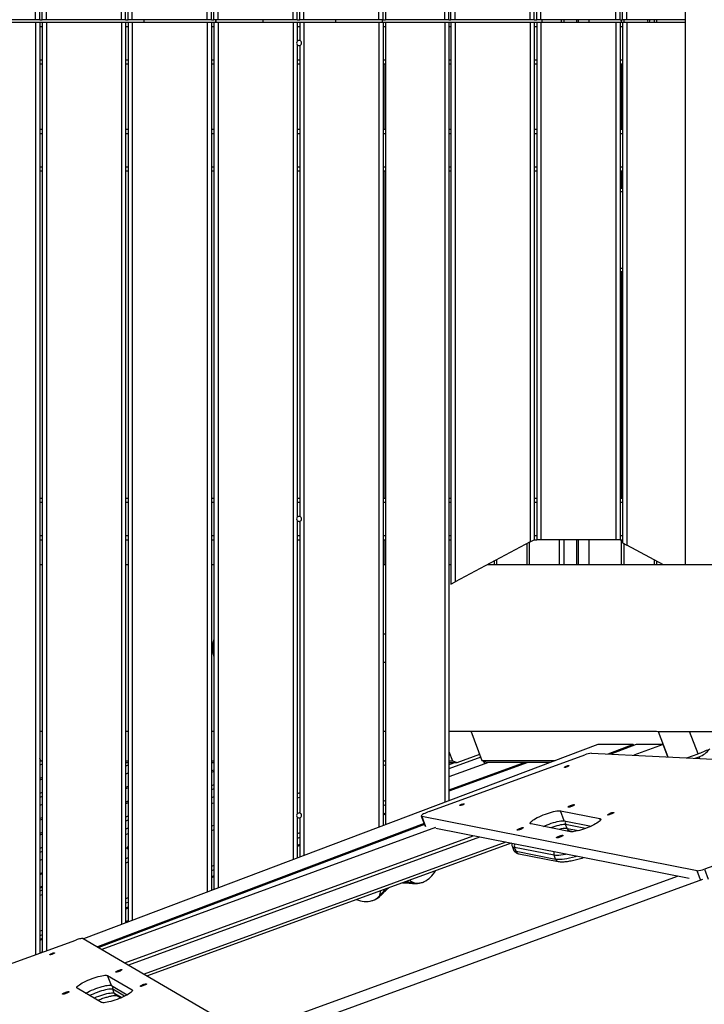
# Model space of a CAD drawing. Units: millimetres. Extents: x 3969 to 19520, y 5568 to 14798.
# Drawn here: x 14258 to 15080, y 7799 to 8980 of the extents above; entities that cross this region are included whole.
import ezdxf

# ---------------------------------------------------------------- set-up
doc = ezdxf.new("R2010")
doc.units = ezdxf.units.MM
doc.header["$LTSCALE"] = 100

msp = doc.modelspace()

# ---------------------------------------------------------------- linework, layer by layer
at = {"color": 7, "linetype": 'Continuous', "lineweight": 25}
for p, q in [((14277.1, 8980.4), (14277.1, 10097.1)), ((14282.1, 8980.4), (14282.1, 10095.3)), ((14285.1, 8980.4), (14285.1, 10094.2)), ((14290.1, 8980.4), (14290.1, 10092.4)), ((14380.1, 8980.4), (14380.1, 10063.2)), ((14385.1, 8980.4), (14385.1, 10061.3)), ((14388.1, 8980.4), (14388.1, 10060.2)), ((14393.1, 8980.4), (14393.1, 10058.3)), ((14483.1, 8980.4), (14483.1, 10024.3)), ((14488.1, 8980.4), (14488.1, 10022.4)), ((14491.1, 8980.4), (14491.1, 10021.3)), ((14496.1, 8980.4), (14496.1, 10019.4)), ((14586.1, 8980.4), (14586.1, 9985.4)), ((14599.1, 8980.4), (14599.1, 9980.5)), ((14689.1, 8980.4), (14689.1, 9946.5)), ((14694.1, 8980.4), (14694.1, 9944.6)), ((14697.1, 9943.4), (14697.1, 8980.4)), ((14768.1, 8980.4), (14768.1, 9916.6)), ((14773.1, 8980.4), (14773.1, 9914.7)), ((14775.4, 8980.4), (14775.4, 9654.7)), ((14780.4, 8980.4), (14780.4, 9652)), ((15056.5, 9631.5), (15056.5, 8326.4)), ((14870.4, 8980.4), (14870.4, 9604.1)), ((14875.4, 8980.4), (14875.4, 9601.5)), ((14878.4, 8980.4), (14878.4, 9601.5)), ((14883.4, 8980.4), (14883.4, 9601.5)), ((14973.4, 8980.4), (14973.4, 9601.5)), ((14978.4, 8980.4), (14978.4, 9601.5)), ((14981.4, 8980.4), (14981.4, 9601.5)), ((14986.4, 8980.4), (14986.4, 9604.1)), ((14591.1, 8980.4), (14591.1, 9003.4)), ((14594.1, 8980.4), (14594.1, 9002.5)), ((14277.1, 8980.4), (14187.1, 8980.4)), ((14282.1, 8980.4), (14277.1, 8980.4)), ((14282.1, 8980.4), (14285.1, 8980.4)), ((14290.1, 8980.4), (14285.1, 8980.4)), ((14380.1, 8980.4), (14290.1, 8980.4)), ((14385.1, 8980.4), (14380.1, 8980.4)), ((14385.1, 8980.4), (14388.1, 8980.4)), ((14393.1, 8980.4), (14388.1, 8980.4)), ((14483.1, 8980.4), (14393.1, 8980.4)), ((14407, 8980.4), (14407, 8977.4)), ((14488.1, 8980.4), (14483.1, 8980.4)), ((14488.1, 8980.4), (14491.1, 8980.4)), ((14496.1, 8980.4), (14491.1, 8980.4)), ((14492.8, 8980.4), (14492.8, 8977.4)), ((14493.3, 8980.4), (14493.3, 8977.4)), ((14586.1, 8980.4), (14496.1, 8980.4)), ((14549.7, 8980.4), (14549.7, 8977.4)), ((14591.1, 8980.4), (14586.1, 8980.4)), ((14591.1, 8980.4), (14594.1, 8980.4)), ((14599.1, 8980.4), (14594.1, 8980.4)), ((14689.1, 8980.4), (14599.1, 8980.4)), ((14636.9, 8980.4), (14636.9, 8977.4)), ((14694.1, 8980.4), (14689.1, 8980.4)), ((14693.3, 8977.4), (14693.3, 8980.4)), ((14694.1, 8980.4), (14697.1, 8980.4)), ((14768.1, 8980.4), (14697.1, 8980.4)), ((14773.1, 8980.4), (14768.1, 8980.4)), ((14773.1, 8980.4), (14775.4, 8980.4)), ((14780.4, 8980.4), (14775.4, 8980.4)), ((14870.4, 8980.4), (14780.4, 8980.4)), ((14875.4, 8980.4), (14870.4, 8980.4)), ((14875.4, 8980.4), (14878.4, 8980.4)), ((14883.4, 8980.4), (14878.4, 8980.4)), ((14973.4, 8980.4), (14883.4, 8980.4)), ((14885, 8977.4), (14885, 8980.4)), ((14907.6, 8980.4), (14907.6, 8977.4)), ((14911.2, 8977.4), (14911.2, 8980.4)), ((14926.7, 8977.4), (14926.7, 8980.4)), ((14928.6, 8977.4), (14928.6, 8980.4)), ((14941, 8980.4), (14941, 8977.4)), ((14978.4, 8980.4), (14973.4, 8980.4)), ((14978.4, 8980.4), (14981.4, 8980.4)), ((14979.9, 8980.4), (14979.9, 8977.4)), ((14986.4, 8980.4), (14981.4, 8980.4)), ((14982.8, 8980.4), (14982.8, 8977.4)), ((15056.5, 8980.4), (14986.4, 8980.4)), ((15019.2, 8980.4), (15019.2, 8977.4)), ((15022.2, 8980.4), (15022.2, 8977.4)), ((14187.1, 8977.4), (14277.1, 8977.4)), ((14277.1, 8977.4), (14277.1, 7858.4)), ((14277.1, 8977.4), (14282.1, 8977.4)), ((14282.1, 8977.4), (14282.1, 7860.2)), ((14282.1, 8977.4), (14285.1, 8977.4)), ((14282.1, 8972.4), (14285.1, 8972.4)), ((14285.1, 8977.4), (14285.1, 7861.3)), ((14285.1, 8977.4), (14290.1, 8977.4)), ((14290.1, 8977.4), (14290.1, 7863.2)), ((14290.1, 8977.4), (14380.1, 8977.4)), ((14380.1, 8977.4), (14380.1, 7894.7)), ((14380.1, 8977.4), (14385.1, 8977.4)), ((14385.1, 8977.4), (14385.1, 7896.5)), ((14385.1, 8977.4), (14388.1, 8977.4)), ((14385.1, 8972.4), (14388.1, 8972.4)), ((14388.1, 8977.4), (14388.1, 7897.7)), ((14388.1, 8977.4), (14393.1, 8977.4)), ((14393.1, 8977.4), (14393.1, 7899.6)), ((14393.1, 8977.4), (14483.1, 8977.4)), ((14483.1, 8977.4), (14483.1, 7933.6)), ((14483.1, 8977.4), (14488.1, 8977.4)), ((14488.1, 8977.4), (14488.1, 7935.5)), ((14488.1, 8977.4), (14491.1, 8977.4)), ((14488.1, 8972.4), (14491.1, 8972.4)), ((14491.1, 8977.4), (14491.1, 7936.6)), ((14491.1, 8977.4), (14496.1, 8977.4)), ((14496.1, 8977.4), (14496.1, 7938.5)), ((14496.1, 8977.4), (14586.1, 8977.4)), ((14586.1, 8977.4), (14586.1, 7972.5)), ((14586.1, 8977.4), (14591.1, 8977.4)), ((14591.1, 8977.4), (14591.1, 8954.5)), ((14591.1, 8977.4), (14594.1, 8977.4)), ((14591.1, 8972.4), (14594.1, 8972.4)), ((14594.1, 8977.4), (14594.1, 8955.3)), ((14594.1, 8977.4), (14599.1, 8977.4)), ((14599.1, 8977.4), (14599.1, 7977.4)), ((14599.1, 8977.4), (14689.1, 8977.4)), ((14689.1, 8977.4), (14689.1, 8011.4)), ((14689.1, 8977.4), (14694.1, 8977.4)), ((14694.1, 8977.4), (14694.1, 8013.3)), ((14694.1, 8977.4), (14697.1, 8977.4)), ((14694.1, 8972.4), (14697.1, 8972.4)), ((14697.1, 8977.4), (14697.1, 8014.4)), ((14697.1, 8977.4), (14768.1, 8977.4)), ((14768.1, 8977.4), (14768.1, 8041.2)), ((14768.1, 8977.4), (14773.1, 8977.4)), ((14773.1, 8977.4), (14773.1, 8043.1)), ((14773.1, 8977.4), (14775.4, 8977.4)), ((14773.1, 8972.4), (14775.4, 8972.4)), ((14775.4, 8977.4), (14780.4, 8977.4)), ((14775.4, 8977.4), (14775.4, 8303.2)), ((14780.4, 8977.4), (14780.4, 8305.9)), ((14780.4, 8977.4), (14870.4, 8977.4)), ((14870.4, 8977.4), (14870.4, 8353.7)), ((14870.4, 8977.4), (14875.4, 8977.4)), ((14875.4, 8977.4), (14875.4, 8356.4)), ((14875.4, 8977.4), (14878.4, 8977.4)), ((14875.4, 8972.4), (14878.4, 8972.4)), ((14878.4, 8977.4), (14878.4, 8356.4)), ((14878.4, 8977.4), (14883.4, 8977.4)), ((14883.4, 8977.4), (14883.4, 8356.4)), ((14883.4, 8977.4), (14973.4, 8977.4)), ((14973.4, 8977.4), (14973.4, 8356.4)), ((14973.4, 8977.4), (14978.4, 8977.4)), ((14978.4, 8977.4), (14978.4, 8356.4)), ((14978.4, 8977.4), (14981.4, 8977.4)), ((14978.4, 8972.4), (14981.4, 8972.4)), ((14981.4, 8977.4), (14986.4, 8977.4)), ((14981.4, 8977.4), (14981.4, 8352.5)), ((14986.4, 8977.4), (15056.5, 8977.4)), ((14986.4, 8977.4), (14986.4, 8349.9)), ((14591.1, 8950.4), (14591.1, 8383.4)), ((14594.1, 8949.5), (14594.1, 8384.3)), ((14282.1, 8932.4), (14285.1, 8932.4)), ((14385.1, 8932.4), (14388.1, 8932.4)), ((14488.1, 8932.4), (14491.1, 8932.4)), ((14591.1, 8932.4), (14594.1, 8932.4)), ((14694.1, 8932.4), (14697.1, 8932.4)), ((14773.1, 8932.4), (14775.4, 8932.4)), ((14875.4, 8932.4), (14878.4, 8932.4)), ((14978.4, 8932.4), (14981.4, 8932.4)), ((14282.1, 8927.4), (14285.1, 8927.4)), ((14385.1, 8927.4), (14388.1, 8927.4)), ((14488.1, 8927.4), (14491.1, 8927.4)), ((14591.1, 8927.4), (14594.1, 8927.4)), ((14694.1, 8927.4), (14697.1, 8927.4)), ((14695.5, 8848.9), (14695.5, 8927.4)), ((14773.1, 8927.4), (14775.4, 8927.4)), ((14875.4, 8927.4), (14878.4, 8927.4)), ((14978.4, 8927.4), (14981.4, 8927.4)), ((14979.9, 8927.4), (14979.9, 8848.9)), ((14282.1, 8848.9), (14285.1, 8848.9)), ((14282.1, 8843.9), (14285.1, 8843.9)), ((14385.1, 8848.9), (14388.1, 8848.9)), ((14385.1, 8843.9), (14388.1, 8843.9)), ((14488.1, 8848.9), (14491.1, 8848.9)), ((14488.1, 8843.9), (14491.1, 8843.9)), ((14591.1, 8848.9), (14594.1, 8848.9)), ((14591.1, 8843.9), (14594.1, 8843.9)), ((14694.1, 8848.9), (14697.1, 8848.9)), ((14694.1, 8843.9), (14697.1, 8843.9)), ((14773.1, 8848.9), (14775.4, 8848.9)), ((14773.1, 8843.9), (14775.4, 8843.9)), ((14875.4, 8848.9), (14878.4, 8848.9)), ((14875.4, 8843.9), (14878.4, 8843.9)), ((14978.4, 8848.9), (14981.4, 8848.9)), ((14978.4, 8843.9), (14981.4, 8843.9)), ((14282.1, 8803.9), (14285.1, 8803.9)), ((14385.1, 8803.9), (14388.1, 8803.9)), ((14488.1, 8803.9), (14491.1, 8803.9)), ((14591.1, 8803.9), (14594.1, 8803.9)), ((14694.1, 8803.9), (14697.1, 8803.9)), ((14773.1, 8803.9), (14775.4, 8803.9)), ((14875.4, 8803.9), (14878.4, 8803.9)), ((14978.4, 8803.9), (14981.4, 8803.9)), ((14282.1, 8798.9), (14285.1, 8798.9)), ((14385.1, 8798.9), (14388.1, 8798.9)), ((14488.1, 8798.9), (14491.1, 8798.9)), ((14591.1, 8798.9), (14594.1, 8798.9)), ((14694.1, 8798.9), (14697.1, 8798.9)), ((14695.5, 8406.4), (14695.5, 8798.9)), ((14773.1, 8798.9), (14775.4, 8798.9)), ((14875.4, 8798.9), (14878.4, 8798.9)), ((14978.4, 8798.9), (14981.4, 8798.9)), ((14979.9, 8798.9), (14979.9, 8778.4)), ((14978.4, 8778.4), (14981.4, 8778.4)), ((14978.4, 8774.4), (14981.4, 8774.4)), ((14978.4, 8682.4), (14981.4, 8682.4)), ((14978.4, 8678.4), (14981.4, 8678.4)), ((14979.9, 8678.4), (14979.9, 8406.4)), ((14282.1, 8406.4), (14285.1, 8406.4)), ((14282.1, 8401.4), (14285.1, 8401.4)), ((14385.1, 8406.4), (14388.1, 8406.4)), ((14385.1, 8401.4), (14388.1, 8401.4)), ((14488.1, 8406.4), (14491.1, 8406.4)), ((14488.1, 8401.4), (14491.1, 8401.4)), ((14591.1, 8406.4), (14594.1, 8406.4)), ((14591.1, 8401.4), (14594.1, 8401.4)), ((14694.1, 8406.4), (14697.1, 8406.4)), ((14694.1, 8401.4), (14697.1, 8401.4)), ((14773.1, 8406.4), (14775.4, 8406.4)), ((14773.1, 8401.4), (14775.4, 8401.4)), ((14875.4, 8406.4), (14878.4, 8406.4)), ((14875.4, 8401.4), (14878.4, 8401.4)), ((14978.4, 8406.4), (14981.4, 8406.4)), ((14978.4, 8401.4), (14981.4, 8401.4)), ((14591.1, 8379.3), (14591.1, 8027.6)), ((14594.1, 8378.5), (14594.1, 8028.4)), ((14282.1, 8361.4), (14285.1, 8361.4)), ((14282.1, 8356.4), (14285.1, 8356.4)), ((14385.1, 8361.4), (14388.1, 8361.4)), ((14385.1, 8356.4), (14388.1, 8356.4)), ((14488.1, 8361.4), (14491.1, 8361.4)), ((14488.1, 8356.4), (14491.1, 8356.4)), ((14591.1, 8361.4), (14594.1, 8361.4)), ((14591.1, 8356.4), (14594.1, 8356.4)), ((14694.1, 8361.4), (14697.1, 8361.4)), ((14694.1, 8356.4), (14697.1, 8356.4)), ((14695.5, 8326.4), (14695.5, 8356.4)), ((14773.1, 8361.4), (14775.4, 8361.4)), ((14773.1, 8356.4), (14775.4, 8356.4)), ((14870.4, 8353.7), (14780.4, 8305.9)), ((14870.4, 8353.7), (14875.4, 8356.4)), ((14875.4, 8361.4), (14878.4, 8361.4)), ((14875.4, 8356.4), (14878.4, 8356.4)), ((14883.4, 8356.4), (14878.4, 8356.4)), ((14973.4, 8356.4), (14883.4, 8356.4)), ((14905.9, 8326.4), (14905.9, 8356.4)), ((14911.2, 8326.4), (14911.2, 8356.4)), ((14926.7, 8326.4), (14926.7, 8356.4)), ((14928.6, 8326.4), (14928.6, 8356.4)), ((14941, 8356.4), (14941, 8326.4)), ((14978.4, 8356.4), (14973.4, 8356.4)), ((14978.4, 8361.4), (14981.4, 8361.4)), ((14978.4, 8356.4), (14981.4, 8356.4)), ((14979.9, 8356.4), (14979.9, 8326.4)), ((14866.6, 8351.7), (14866.6, 8326.4)), ((14869.6, 8326.4), (14869.6, 8353.3)), ((14981.4, 8352.5), (14986.4, 8349.9)), ((14982.8, 8351.7), (14982.8, 8326.4)), ((15030.6, 8326.4), (14986.4, 8349.9)), ((14827.3, 8330.8), (14827.3, 8326.4)), ((14830.3, 8332.4), (14830.3, 8326.4)), ((15019.2, 8332.4), (15019.2, 8326.4)), ((15022.2, 8330.8), (15022.2, 8326.4)), ((14285.1, 8326.4), (14282.1, 8326.4)), ((14388.1, 8326.4), (14385.1, 8326.4)), ((14491.1, 8326.4), (14488.1, 8326.4)), ((14697.1, 8326.4), (14694.1, 8326.4)), ((14775.4, 8326.4), (14773.1, 8326.4)), ((15379.5, 8326.4), (14819, 8326.4)), ((14775.4, 8303.2), (14780.4, 8305.9)), ((14697.1, 8243.2), (14694.1, 8243.2)), ((14694.1, 8209.5), (14697.1, 8209.5)), ((14282.1, 8126.5), (14285.1, 8126.5)), ((14385.1, 8126.5), (14388.1, 8126.5)), ((14488.1, 8126.5), (14491.1, 8126.5)), ((14694.1, 8126.5), (14697.1, 8126.5)), ((14773.1, 8126.5), (15022, 8126.5)), ((14813, 8091.2), (14799.7, 8126.5)), ((15024.3, 8126.4), (15035.9, 8095.7)), ((15028.9, 8126.4), (15462.3, 8126.4)), ((14951.7, 8110.6), (14334.6, 7877.5)), ((14994.1, 8110.6), (14951.7, 8110.6)), ((14994.1, 8110.6), (14963.9, 8099.2)), ((14997.8, 8110.6), (14967.2, 8099.1)), ((14995, 8109.6), (14994.1, 8110.6)), ((15030.3, 8110.6), (14995, 8097.7)), ((15030.3, 8110.6), (14997.8, 8110.6)), ((15035.9, 8095.7), (15030.3, 8110.6)), ((14283.3, 8091.2), (14282.1, 8094.3)), ((14749.3, 8030.3), (14936.1, 8098.2)), ((14773.1, 8102.4), (14777.3, 8091.2)), ((14811.5, 8095.3), (14773.1, 8081.3)), ((14782.9, 8089.1), (14810.1, 8099)), ((14944.3, 8100.2), (15393.9, 8078.5)), ((15058.5, 8094.6), (15072, 8099.6)), ((15068.7, 8094.2), (15073.4, 8095.9)), ((14285.1, 8087), (14282.1, 8085.9)), ((14283.3, 8091.2), (14285.1, 8091.2)), ((14285.1, 8090.5), (14283.3, 8091.2)), ((14385.1, 8091.2), (14388.1, 8091.2)), ((14385.1, 8089.1), (14388.1, 8089.1)), ((14388.1, 8085.8), (14385.1, 8084.7)), ((14488.1, 8091.2), (14491.1, 8091.2)), ((14488.1, 8089.1), (14491.1, 8089.1)), ((14697.1, 8091.5), (14694.1, 8090.4)), ((14694.1, 8091.2), (14696.4, 8091.2)), ((14697.1, 8086.2), (14694.1, 8085)), ((14773.1, 8091.2), (14777.3, 8091.2)), ((14773.1, 8089.1), (14782.9, 8089.1)), ((14781, 8089.1), (14773.1, 8086.2)), ((14867.6, 8089.1), (14773.1, 8054.6)), ((14864.3, 8089.1), (14773.1, 8055.8)), ((14820.5, 8089.1), (14773.1, 8071.8)), ((14777.3, 8091.2), (14782.9, 8089.1)), ((14900.4, 8091.2), (14813, 8091.2)), ((14818.6, 8089.1), (14813, 8091.2)), ((14894.7, 8089.1), (14818.6, 8089.1)), ((14285.1, 8071), (14282.1, 8069.9)), ((14388.1, 8076.3), (14385.1, 8075.2)), ((14491.1, 8080), (14488.1, 8078.9)), ((14491.1, 8078.1), (14488.1, 8077)), ((15385.5, 8072.4), (15079.6, 7961.1)), ((14285.1, 8069.1), (14282.1, 8068)), ((14388.1, 8060.3), (14385.1, 8059.2)), ((14388.1, 8058.4), (14385.1, 8057.3)), ((14491.1, 8062.1), (14488.1, 8061.1)), ((14285.1, 8053.1), (14282.1, 8052)), ((14285.1, 8048.2), (14282.1, 8047.2)), ((14491.1, 8057.3), (14488.1, 8056.2)), ((14491.1, 8047.7), (14488.1, 8046.6)), ((14594.1, 8052.6), (14591.1, 8051.4)), ((14594.1, 8047.2), (14591.1, 8046.1)), ((14285.1, 8038.7), (14282.1, 8037.6)), ((14388.1, 8042.5), (14385.1, 8041.4)), ((14388.1, 8040.5), (14385.1, 8039.4)), ((14488.1, 8039.8), (14491.1, 8040.5)), ((14697.1, 8043.4), (14694.1, 8042.3)), ((14697.1, 8038.1), (14694.1, 8036.9)), ((14285.1, 8022.8), (14282.1, 8021.7)), ((14388.1, 8024.6), (14385.1, 8023.5)), ((14591.1, 8023.5), (14591.1, 7974.4)), ((14594.1, 8022.7), (14594.1, 7975.5)), ((14697.1, 8028.1), (14694.1, 8027)), ((14697.1, 8026.9), (14694.1, 8025.8)), ((14739.9, 8024.7), (14744.5, 8012.7)), ((15070.9, 7959.2), (14740.5, 8024.3)), ((14906.8, 8031.1), (14954.1, 8021.7)), ((14911.3, 8019.1), (14906.8, 8031.1)), ((14285.1, 8020.8), (14282.1, 8019.7)), ((14743.3, 8015.9), (14351.3, 7867.8)), ((14743.7, 8014.6), (14352.8, 7866.9)), ((14757, 8010.9), (14356.5, 7864.8)), ((14388.1, 8019.7), (14385.1, 8018.6)), ((14491.1, 8013.6), (14488.1, 8012.5)), ((14744.5, 8012.6), (14744.5, 8012.7)), ((14919.1, 8006), (14871.8, 8015.4)), ((14911.3, 8019.1), (14943.8, 8012.7)), ((14914.8, 8010), (14913, 8014.5)), ((14285.1, 8004.9), (14282.1, 8003.8)), ((14285.1, 8003), (14282.1, 8001.9)), ((14384.2, 7848.6), (14802.2, 8001.1)), ((14388.1, 8010.2), (14385.1, 8009.1)), ((14809.6, 7999.6), (14388.6, 7846)), ((14491.1, 8008.3), (14488.1, 8007.1)), ((14594.1, 8004.5), (14591.1, 8003.3)), ((14594.1, 7999.1), (14591.1, 7998)), ((15061.4, 7950), (14757.4, 8009.9)), ((14918.2, 8007), (14922.8, 8006.1)), ((14841.4, 7993.4), (14407.5, 7835)), ((14847.7, 7992.2), (14411.2, 7832.9)), ((14594.1, 7990.5), (14591.1, 7989.4)), ((14594.1, 7989.3), (14591.1, 7988.2)), ((14848.8, 7988.9), (14850.6, 7984.3)), ((14285.1, 7987), (14282.1, 7985.9)), ((14285.1, 7982.1), (14282.1, 7981)), ((14899.2, 7977.8), (14851.9, 7987.1)), ((14853.6, 7982.5), (14851.9, 7987.1)), ((14853.6, 7982.5), (14900.9, 7973.2)), ((14857, 7979.5), (14904.3, 7970.2)), ((14900.9, 7973.2), (14899.2, 7977.8)), ((14285.1, 7972.6), (14282.1, 7971.5)), ((14388.1, 7974.7), (14385.1, 7973.5)), ((14388.1, 7969.3), (14385.1, 7968.2)), ((14491.1, 7965.5), (14488.1, 7964.4)), ((14285.1, 7956.6), (14282.1, 7955.5)), ((14285.1, 7955.4), (14282.1, 7954.3)), ((14491.1, 7960.2), (14488.1, 7959)), ((14491.1, 7952.9), (14488.1, 7951.8)), ((14491.1, 7951.7), (14488.1, 7950.6)), ((14529.2, 7764.1), (15047.5, 7952.8)), ((15079.6, 7961.1), (15084.1, 7949.2)), ((14285.1, 7940.4), (14282.1, 7939.3)), ((15077.4, 7948.5), (14531.4, 7749.8)), ((14743.5, 7946.1), (14743.2, 7946)), ((14285.1, 7939.2), (14282.1, 7938.1)), ((14285.1, 7935.7), (14282.1, 7934.6)), ((14285.1, 7930.4), (14282.1, 7929.3)), ((14491.1, 7936.8), (14488.1, 7935.7)), ((14388.1, 7926.6), (14385.1, 7925.4)), ((14388.1, 7921.2), (14385.1, 7920.1)), ((14681.3, 7923.3), (14681.1, 7923.2)), ((14388.1, 7915.3), (14385.1, 7914.2)), ((14388.1, 7914.1), (14385.1, 7913)), ((14388.1, 7899.2), (14385.1, 7898.1)), ((14388.1, 7898), (14385.1, 7896.9)), ((14285.1, 7887.6), (14282.1, 7886.5)), ((14285.1, 7882.3), (14282.1, 7881.1)), ((14155.6, 7814.2), (14325.2, 7875.9)), ((14285.1, 7877.8), (14282.1, 7876.7)), ((14285.1, 7876.5), (14282.1, 7875.4)), ((14334.3, 7877.7), (14530.1, 7763.6)), ((14285.1, 7861.6), (14282.1, 7860.5)), ((14363.4, 7833.4), (14392.8, 7816.3)), ((14368, 7821.5), (14363.4, 7833.4)), ((14356.2, 7801.1), (14326.9, 7818.2)), ((14368, 7821.5), (14387.1, 7810.3)), ((14371.5, 7812.3), (14369.7, 7816.9)), ((14373.5, 7809.8), (14379.3, 7806.5))]:
    msp.add_line(p, q, dxfattribs=at)
at = {"color": 8, "linetype": 'Continuous', "lineweight": 25}
for p, q in [((15072, 8099.6), (15061.8, 8126.4)), ((15074.1, 8093.9), (15073.4, 8095.9)), ((14816.2, 8087.5), (14815.1, 8090.4)), ((14740.5, 8024.3), (14745, 8012.4)), ((14936.8, 8009.9), (14913, 8014.5)), ((14954.9, 8019.6), (14954.1, 8021.7)), ((14914.8, 8010), (14928.5, 8007.3)), ((15075, 7948.3), (15070.9, 7959.2)), ((14383.9, 7808.6), (14369.7, 7816.9)), ((14371.5, 7812.3), (14380.5, 7807)), ((14393.2, 7815.2), (14392.8, 7816.3))]:
    msp.add_line(p, q, dxfattribs=at)
at = {"color": 7, "linetype": 'Continuous', "lineweight": 25, "flags": 128}
for points in [[(14917.2, 8085.2), (14917, 8085), (14916.5, 8084.6), (14915.8, 8084.2), (14914.8, 8083.8), (14913.9, 8083.4), (14912.9, 8083.2), (14912.2, 8083), (14911.7, 8083.1), (14911.6, 8083.2), (14911.7, 8083.5), (14912.2, 8083.8), (14913, 8084.2), (14913.9, 8084.7), (14914.9, 8085), (14915.8, 8085.3), (14916.5, 8085.4), (14917, 8085.4), (14917.2, 8085.2)], [(14791.4, 8039.5), (14791.3, 8039.2), (14790.8, 8038.9), (14790, 8038.4), (14789.1, 8038), (14788.1, 8037.7), (14787.2, 8037.4), (14786.5, 8037.3), (14786, 8037.3), (14785.8, 8037.4), (14786, 8037.7), (14786.5, 8038.1), (14787.2, 8038.5), (14788.1, 8038.9), (14789.1, 8039.2), (14790, 8039.5), (14790.8, 8039.6), (14791.3, 8039.6), (14791.4, 8039.5)], [(14923.6, 8038.3), (14923.4, 8038), (14923, 8037.6), (14922.2, 8037.1), (14921.2, 8036.7), (14920.1, 8036.2), (14919, 8035.8), (14918, 8035.5), (14917.1, 8035.4), (14916.5, 8035.4), (14916.2, 8035.5), (14916.2, 8035.7), (14916.5, 8036.1), (14917.1, 8036.5), (14918, 8037), (14919.1, 8037.4), (14920.2, 8037.9), (14921.3, 8038.2), (14922.2, 8038.4), (14923, 8038.5), (14923.5, 8038.5), (14923.6, 8038.3)], [(14749.3, 8030.3), (14747.5, 8029.6), (14745.7, 8028.8), (14744.1, 8028), (14742.7, 8027.3), (14741.5, 8026.6), (14740.7, 8025.9), (14740.1, 8025.3), (14739.9, 8024.8), (14740, 8024.5), (14740.5, 8024.3)], [(14871.8, 8015.4), (14871, 8015.6), (14870.6, 8016), (14870.6, 8016.5), (14870.8, 8017.2), (14871.5, 8018), (14872.4, 8018.8), (14873.7, 8019.8), (14875.2, 8020.8), (14877.1, 8021.8), (14879.1, 8022.9), (14881.3, 8024), (14883.7, 8025.1), (14886.2, 8026.1), (14888.8, 8027.1), (14891.3, 8028), (14893.8, 8028.8), (14896.3, 8029.5), (14898.6, 8030.1), (14900.7, 8030.6), (14902.6, 8030.9), (14904.3, 8031.1), (14905.7, 8031.2), (14906.8, 8031.1)], [(14970.9, 8029), (14970.8, 8028.7), (14970.3, 8028.3), (14969.5, 8027.8), (14968.5, 8027.4), (14967.5, 8026.9), (14966.3, 8026.5), (14965.3, 8026.2), (14964.4, 8026.1), (14963.8, 8026), (14963.5, 8026.1), (14963.5, 8026.4), (14963.8, 8026.7), (14964.5, 8027.2), (14965.3, 8027.6), (14966.4, 8028.1), (14967.5, 8028.5), (14968.6, 8028.9), (14969.5, 8029.1), (14970.3, 8029.2), (14970.8, 8029.2), (14970.9, 8029)], [(14862.4, 8010.8), (14862.3, 8010.5), (14861.8, 8010.1), (14861, 8009.7), (14860, 8009.2), (14859, 8008.8), (14857.8, 8008.4), (14856.8, 8008.1), (14855.9, 8007.9), (14855.3, 8007.9), (14855, 8008), (14855, 8008.2), (14855.3, 8008.6), (14856, 8009), (14856.8, 8009.5), (14857.9, 8010), (14859, 8010.4), (14860.1, 8010.7), (14861, 8011), (14861.8, 8011.1), (14862.3, 8011), (14862.4, 8010.8)], [(14886.7, 8012.4), (14888.3, 8013.1), (14890.8, 8014.2), (14893.3, 8015.2), (14895.9, 8016.1), (14898.4, 8016.9), (14900.8, 8017.6), (14903.1, 8018.2), (14905.2, 8018.7), (14907.2, 8019), (14908.8, 8019.2), (14910.2, 8019.2), (14911.3, 8019.1)], [(14954.1, 8021.7), (14954.8, 8021.5), (14955.3, 8021.1), (14955.3, 8020.6), (14955, 8019.9), (14954.4, 8019.1), (14953.5, 8018.3), (14952.2, 8017.3), (14950.6, 8016.3), (14948.8, 8015.3), (14946.8, 8014.2), (14944.5, 8013.1), (14942.2, 8012), (14939.7, 8011), (14937.1, 8010), (14934.6, 8009.1), (14932, 8008.3), (14929.6, 8007.6), (14927.3, 8007), (14925.2, 8006.5), (14923.3, 8006.2), (14921.6, 8006), (14920.2, 8005.9), (14919.1, 8006)], [(14385.1, 8002.6), (14386.2, 8003.1), (14388.1, 8004)], [(14909.8, 8001.5), (14909.6, 8001.2), (14909.1, 8000.8), (14908.3, 8000.4), (14907.4, 7999.9), (14906.3, 7999.4), (14905.2, 7999), (14904.1, 7998.8), (14903.3, 7998.6), (14902.6, 7998.6), (14902.3, 7998.7), (14902.3, 7998.9), (14902.6, 7999.3), (14903.3, 7999.7), (14904.2, 8000.2), (14905.2, 8000.6), (14906.3, 8001.1), (14907.4, 8001.4), (14908.4, 8001.6), (14909.1, 8001.7), (14909.6, 8001.7), (14909.8, 8001.5)], [(14388.1, 7985), (14387.5, 7985.4), (14387.1, 7985.9), (14387, 7986.6), (14387.3, 7987.5), (14387.8, 7988.4), (14388.1, 7988.7)], [(14334.3, 7877.7), (14333.8, 7877.8), (14333.1, 7877.9), (14332.2, 7877.8), (14331, 7877.6), (14329.7, 7877.3), (14328.3, 7876.9), (14326.8, 7876.5), (14325.2, 7875.9)], [(14299.7, 7860.6), (14299.6, 7860.3), (14299.1, 7859.9), (14298.3, 7859.5), (14297.4, 7859.1), (14296.4, 7858.7), (14295.5, 7858.5), (14294.8, 7858.3), (14294.3, 7858.4), (14294.1, 7858.5), (14294.3, 7858.8), (14294.8, 7859.1), (14295.5, 7859.6), (14296.5, 7860), (14297.4, 7860.3), (14298.3, 7860.6), (14299.1, 7860.7), (14299.6, 7860.7), (14299.7, 7860.6)], [(14326.9, 7818.2), (14326.5, 7818.6), (14326.5, 7819.2), (14326.7, 7819.8), (14327.4, 7820.6), (14328.4, 7821.5), (14329.6, 7822.4), (14331.2, 7823.4), (14333, 7824.5), (14335.1, 7825.6), (14337.4, 7826.6), (14339.7, 7827.7), (14342.2, 7828.8), (14344.8, 7829.7), (14347.3, 7830.6), (14349.9, 7831.5), (14352.3, 7832.2), (14354.6, 7832.8), (14356.7, 7833.2), (14358.6, 7833.5), (14360.3, 7833.7), (14361.6, 7833.8), (14362.7, 7833.6), (14363.4, 7833.4)], [(14380.9, 7840.4), (14380.7, 7840.1), (14380.2, 7839.7), (14379.5, 7839.3), (14378.5, 7838.8), (14377.4, 7838.3), (14376.3, 7838), (14375.2, 7837.7), (14374.4, 7837.5), (14373.8, 7837.5), (14373.4, 7837.6), (14373.4, 7837.8), (14373.8, 7838.2), (14374.4, 7838.6), (14375.3, 7839.1), (14376.3, 7839.6), (14377.4, 7840), (14378.5, 7840.3), (14379.5, 7840.6), (14380.2, 7840.6), (14380.7, 7840.6), (14380.9, 7840.4)], [(14337.1, 7812.3), (14337.6, 7812.6), (14339.6, 7813.6), (14341.9, 7814.7), (14344.3, 7815.8), (14346.8, 7816.8), (14349.3, 7817.8), (14351.9, 7818.7), (14354.4, 7819.5), (14356.8, 7820.2), (14359.1, 7820.8), (14361.2, 7821.3), (14363.1, 7821.6), (14364.8, 7821.8), (14366.2, 7821.8), (14367.2, 7821.7), (14368, 7821.5)], [(14410.2, 7823.3), (14410, 7823), (14409.6, 7822.6), (14408.8, 7822.2), (14407.8, 7821.7), (14406.7, 7821.3), (14405.6, 7820.9), (14404.6, 7820.6), (14403.7, 7820.4), (14403.1, 7820.4), (14402.8, 7820.5), (14402.8, 7820.7), (14403.1, 7821.1), (14403.7, 7821.5), (14404.6, 7822), (14405.6, 7822.5), (14406.8, 7822.9), (14407.9, 7823.2), (14408.8, 7823.5), (14409.6, 7823.6), (14410.1, 7823.5), (14410.2, 7823.3)], [(14317, 7813.9), (14316.8, 7813.6), (14316.3, 7813.2), (14315.5, 7812.8), (14314.6, 7812.3), (14313.5, 7811.8), (14312.4, 7811.4), (14311.3, 7811.1), (14310.4, 7811), (14309.8, 7811), (14309.5, 7811.1), (14309.5, 7811.3), (14309.8, 7811.7), (14310.5, 7812.1), (14311.3, 7812.6), (14312.4, 7813), (14313.5, 7813.5), (14314.6, 7813.8), (14315.6, 7814), (14316.3, 7814.1), (14316.8, 7814.1), (14317, 7813.9)], [(14392.8, 7816.3), (14393.2, 7815.9), (14393.2, 7815.4), (14392.9, 7814.7), (14392.3, 7813.9), (14391.3, 7813.1), (14390, 7812.1), (14388.5, 7811.1), (14386.6, 7810), (14384.6, 7809), (14382.3, 7807.9), (14379.9, 7806.8), (14377.4, 7805.8), (14374.9, 7804.8), (14372.3, 7803.9), (14369.8, 7803.1), (14367.4, 7802.4), (14365.1, 7801.8), (14363, 7801.3), (14361.1, 7801), (14359.4, 7800.8), (14358, 7800.8), (14357, 7800.9), (14356.2, 7801.1)]]:
    msp.add_lwpolyline(points, dxfattribs=at)
at = {"color": 8, "linetype": 'Continuous', "lineweight": 25, "flags": 128}
for points in [[(14913, 8014.5), (14912, 8014.6), (14910.6, 8014.6), (14908.9, 8014.4), (14907, 8014.1), (14904.9, 8013.6), (14902.6, 8013), (14900.1, 8012.3), (14897.6, 8011.5), (14895.4, 8010.7)], [(14914.7, 7978.9), (14913, 7978.6), (14910, 7978.1), (14907.3, 7977.8), (14904.9, 7977.5), (14902.7, 7977.5), (14900.8, 7977.5), (14899.2, 7977.8)], [(14900.9, 7973.2), (14902.5, 7973), (14904.4, 7972.9), (14906.6, 7973), (14909.1, 7973.2), (14911.8, 7973.5), (14914.7, 7974), (14917.9, 7974.7), (14921.3, 7975.4), (14924.8, 7976.3), (14926.2, 7976.7)], [(14369.7, 7816.9), (14369, 7817.1), (14367.9, 7817.2), (14366.5, 7817.2), (14364.9, 7817), (14363, 7816.7), (14360.9, 7816.2), (14358.6, 7815.6), (14356.1, 7814.9), (14353.6, 7814.1), (14351.1, 7813.2), (14348.5, 7812.2), (14346, 7811.2), (14343.6, 7810.1), (14342.1, 7809.4)], [(14347.2, 7806.4), (14347.8, 7806.6), (14350.3, 7807.7), (14352.8, 7808.6), (14355.4, 7809.5), (14357.9, 7810.4), (14360.3, 7811.1), (14362.6, 7811.7), (14364.7, 7812.1), (14366.6, 7812.4), (14368.3, 7812.6), (14369.7, 7812.7), (14370.7, 7812.5), (14371.5, 7812.3)]]:
    msp.add_lwpolyline(points, dxfattribs=at)
at = {"color": 7, "linetype": 'Continuous', "lineweight": 25}
for centre, radius, start, end in [((15018.2, 8978.9), 6.66, 166.9935, 193.0065), ((15007.5, 8978.9), 6.66, 346.9935, 13.0065), ((14593.3, 8952.4), 3, 137.1099, 222.8901), ((14593.3, 8952.4), 3, 74.494, 137.1099), ((14593.3, 8952.4), 3, 222.8901, 285.506), ((14593.3, 8952.4), 3, 285.506, 74.494), ((14593.3, 8381.4), 3, 137.1099, 222.8901), ((14593.3, 8381.4), 3, 74.494, 137.1099), ((14593.3, 8381.4), 3, 222.8901, 285.506), ((14593.3, 8381.4), 3, 285.506, 74.494), ((14535.2, 8226.4), 45.6, 165.4655, 194.5345), ((15013.2, 8261.3), 172.1, 289.9649, 294.9338), ((14946.1, 8074.1), 26.1, 93.7921, 112.4386), ((14593.3, 8025.5), 3, 137.1099, 222.8901), ((14593.3, 8025.5), 3, 74.494, 137.1099), ((14593.3, 8025.5), 3, 222.8901, 285.506), ((14593.3, 8025.5), 3, 285.506, 74.494), ((14730.3, 7973.1), 30, 296.0133, 331.9849), ((15070.6, 7981.6), 22.4, 270.6756, 293.6168), ((14673.5, 7952.3), 30, 247.8254, 284.765)]:
    msp.add_arc(centre, radius, start, end, dxfattribs=at)
at = {"color": 8, "linetype": 'Continuous', "lineweight": 25}
for centre, radius, start, end in [((14918, 8016.4), 5.27, 153.5337, 200.5741), ((14913.5, 7983.2), 26.8, 87.2517, 107.5474), ((14919.1, 8011.5), 4.61, 199.9458, 258.3329), ((14852, 7990.7), 3.6, 209.2827, 268.3625), ((14856.8, 7988.9), 5.27, 153.5557, 200.5521), ((14853.7, 7986.1), 3.6, 209.4502, 268.3348), ((14858, 7984.1), 4.61, 199.9458, 258.3329), ((14904.1, 7979.6), 5.27, 153.5557, 200.5521), ((14905.3, 7974.7), 4.61, 199.9457, 258.3421), ((14738, 7961.3), 18, 228.5314, 250.5975), ((14734, 7968.8), 24.6, 265.4045, 292.161), ((14673.9, 7944), 21.9, 289.586, 316.3737), ((14673.7, 7935.8), 17.5, 336.6697, 357.7549), ((14374.4, 7818.6), 5.03, 159.1224, 200.6184), ((14375.9, 7814), 4.76, 200.6824, 239.7022)]:
    msp.add_arc(centre, radius, start, end, dxfattribs=at)
at = {"color": 7, "linetype": 'Continuous', "lineweight": 25}
for centre, major_axis, ratio, start_param, end_param in [((14922, 8226.4), (170.5, -74.2), 0.393409, 5.498374, 5.547975), ((15063.2, 8128.9), (-5.3, 34.3), 0.859017, 3.310124, 3.832439)]:
    msp.add_ellipse(centre, major_axis=major_axis, ratio=ratio, start_param=start_param, end_param=end_param, dxfattribs=at)
for points, knots in [([(14915, 8006.9), (14915.4, 8006.9), (14916.2, 8007), (14917.1, 8007.1), (14917.8, 8007.1), (14918.1, 8007), (14918.2, 8007), (14918.2, 8007)], [0, 0, 0, 0, 0.219234, 0.458473, 0.680089, 0.881129, 1, 1, 1, 1]), ([(14848.5, 7992), (14848.4, 7991.8), (14848.4, 7991.2), (14848.5, 7990.1), (14848.7, 7989.3), (14848.9, 7988.9)], [0, 0, 0, 0, 0.20498, 0.640427, 1, 1, 1, 1]), ([(14850.6, 7984.3), (14850.6, 7984.2), (14850.8, 7983.7), (14851.4, 7982.7), (14852.3, 7981.7), (14853.4, 7980.9), (14854.6, 7980.3), (14855.8, 7979.8), (14856.6, 7979.6), (14857, 7979.5)], [0, 0, 0, 0, 0.034896, 0.18646, 0.335846, 0.489015, 0.653452, 0.838941, 1, 1, 1, 1]), ([(14904.3, 7970.2), (14904.7, 7970.2), (14905.7, 7970), (14907.6, 7969.9), (14910, 7969.9), (14912.6, 7970.1), (14915.4, 7970.4), (14918.3, 7970.9), (14921.3, 7971.5), (14924.4, 7972.2), (14927.7, 7973), (14931.1, 7974), (14933.4, 7974.6), (14934.6, 7975), (14934.7, 7975)], [0, 0, 0, 0, 0.049082, 0.151639, 0.255622, 0.354904, 0.45058, 0.544022, 0.63605, 0.727145, 0.8176, 0.907607, 0.997294, 1, 1, 1, 1]), ([(14717.4, 7944.6), (14717.5, 7944.6), (14718.6, 7944.7), (14720.7, 7944.6), (14724, 7944.5), (14727.5, 7944.2), (14729.9, 7944), (14731.3, 7944)], [0, 0, 0, 0, 0.0024786, 0.2474805, 0.454179, 0.7028956, 1, 1, 1, 1]), ([(14731.3, 7944), (14731.7, 7944), (14733.1, 7943.9), (14735.3, 7944), (14737.8, 7944.3), (14740.2, 7944.9), (14742, 7945.4), (14742.9, 7945.9), (14743.2, 7946)], [0, 0, 0, 0, 0.106906, 0.309429, 0.51652, 0.730215, 0.927923, 1, 1, 1, 1]), ([(14681.4, 7923.3), (14681.5, 7923.4), (14682.3, 7923.5), (14683.7, 7924.1), (14685.6, 7925.1), (14687.6, 7926.4), (14689.4, 7927.8), (14690.5, 7928.8), (14691, 7929.3)], [0, 0, 0, 0, 0.038921, 0.220803, 0.420568, 0.634441, 0.849448, 1, 1, 1, 1]), ([(14690.9, 7929.2), (14691.7, 7929.9), (14693.1, 7931.3), (14695, 7933.3), (14696.9, 7935.2), (14698.7, 7936.8), (14700.1, 7938), (14700.7, 7938.5), (14700.8, 7938.6)], [0, 0, 0, 0, 0.241462, 0.446014, 0.617885, 0.822647, 0.973312, 1, 1, 1, 1]), ([(14351.6, 7803.8), (14351.6, 7803.8), (14352.5, 7804.2), (14354.2, 7804.8), (14356.7, 7805.7), (14359.2, 7806.6), (14361.7, 7807.3), (14364, 7808), (14366.2, 7808.6), (14368.2, 7809), (14370, 7809.3), (14371.5, 7809.5), (14372.6, 7809.6), (14373.4, 7809.7), (14373.7, 7809.6), (14373.8, 7809.6)], [0, 0, 0, 0, 0.0014207, 0.0915138, 0.1816658, 0.2717171, 0.3615275, 0.4509371, 0.5397382, 0.6276445, 0.7142451, 0.798938, 0.8808471, 0.949776, 1, 1, 1, 1])]:
    msp.add_open_spline(points, degree=3, knots=knots, dxfattribs=at)
at = {"color": 8, "linetype": 'Continuous', "lineweight": 25}
for points, knots in [([(14732, 7944.3), (14730.5, 7944.5), (14727.5, 7944.8), (14723.8, 7945.6), (14721.7, 7945.9), (14721.1, 7946)], [0, 0, 0, 0, 0.438733, 0.850417, 1, 1, 1, 1]), ([(14731.3, 7944), (14731.3, 7944), (14731.5, 7943.9), (14731.8, 7944.1), (14732, 7944.3)], [0, 0, 0, 0, 0.037469, 1, 1, 1, 1]), ([(14696.6, 7937), (14696.2, 7936.6), (14694.8, 7935), (14692.6, 7932.1), (14690.8, 7929.9), (14689.8, 7928.8)], [0, 0, 0, 0, 0.1549252, 0.5640504, 1, 1, 1, 1]), ([(14690.9, 7929.3), (14690.9, 7929.2), (14690.7, 7928.9), (14690.2, 7928.9), (14689.8, 7928.8)], [0, 0, 0, 0, 0.153869, 1, 1, 1, 1])]:
    msp.add_open_spline(points, degree=3, knots=knots, dxfattribs=at)

doc.saveas('drawing.dxf')
